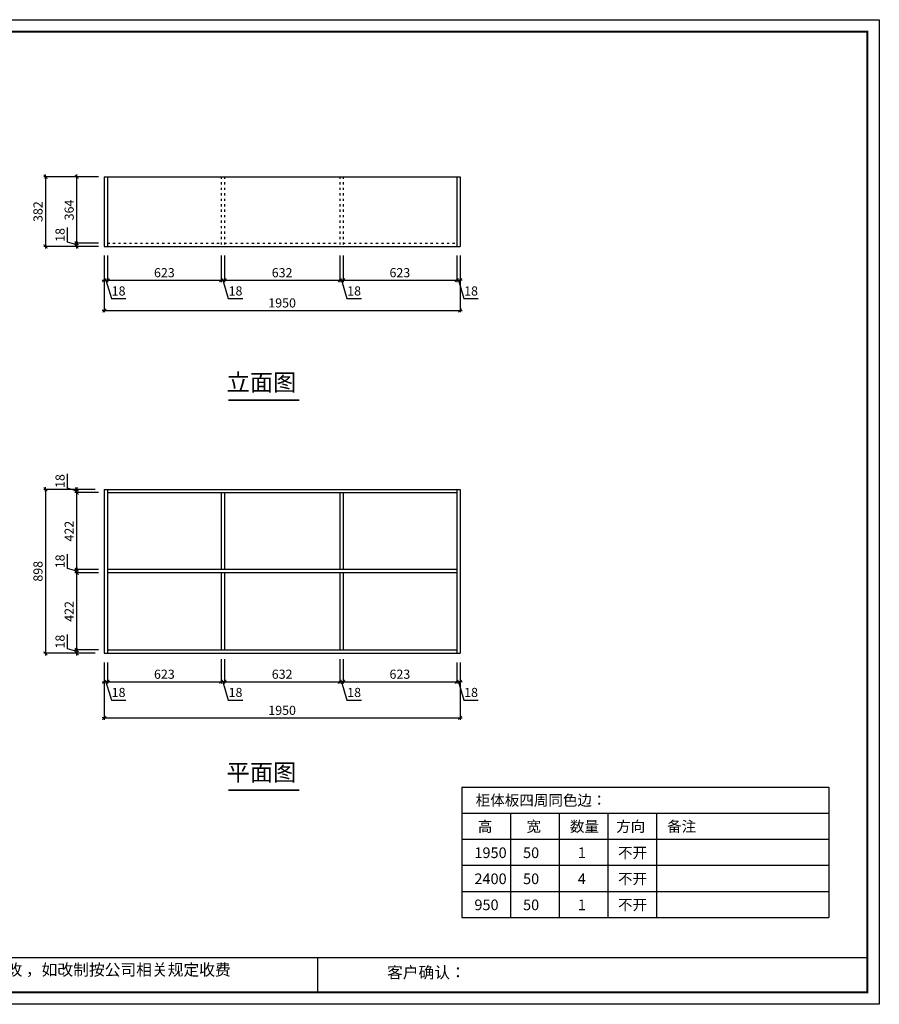
# Model space of a CAD drawing. Units: millimetres. Extents: x 23482 to 30866, y -211441 to -206045.
# Drawn here: x 26155 to 30866, y -211441 to -206045 of the extents above; entities that cross this region are included whole.
import ezdxf

# ---------------------------------------------------------------- set-up
doc = ezdxf.new("R2010")
doc.units = ezdxf.units.MM
doc.header["$PDSIZE"] = -10
doc.linetypes.add('ACAD_ISO03W100', pattern=[30, 12, -18])
doc.styles.add('HZ', font='txt')
doc.styles.get("Standard").update_dxf_attribs({"font": 'acaderef.shx', "bigfont": 'gbcbig.shx'})
doc.dimstyles.new('ISO-25', dxfattribs={"dimtxt": 50, "dimasz": 1.2, "dimexe": 10, "dimexo": 50, "dimgap": 10, "dimtad": 1, "dimdec": 0, "dimtxsty": 'Standard', "dimblk": 'HBA_Dimension_Tick', "dimcen": 2.5, "dimclrd": 44, "dimclre": 44, "dimclrt": 256, "dimadec": 0, "dimazin": 0, "dimtfac": 1, "dimtdec": 0, "dimtmove": 1, "dimatfit": 0, "dimldrblk": 'OBLIQUE', "dimfxl": 1, "dimarcsym": 0})

# ---------------------------------------------------------------- blocks, each defined once
blk = doc.blocks.new('HBA_Dimension_Tick')
at = {"color": 0, "linetype": 'ByBlock'}
for p, q in [((-10, 0), (0, 0)), ((0, 0), (10, 0))]:
    blk.add_line(p, q, dxfattribs=at)
at = {"color": 50, "linetype": 'ByBlock'}
blk.add_solid([(-10, -7), (-7, -10), (7, 10), (10, 7)], dxfattribs=at)
blk = doc.blocks.new('*D30')
at = {"color": 44, "lineweight": -2, "transparency": 16777216}
for p, q in [((26618.1, -207337.9), (26618.1, -207648.7)), ((28568.1, -207337.9), (28568.1, -207648.7)), ((26619.3, -207638.7), (28566.9, -207638.7))]:
    blk.add_line(p, q, dxfattribs=at)
at = {"layer": 'Defpoints', "color": 0, "transparency": 16777216}
for p in [(26618.1, -207287.9), (28568.1, -207287.9), (28568.1, -207638.7)]:
    blk.add_point(p, dxfattribs=at)
at = {"color": 44, "lineweight": -2, "transparency": 16777216, "xscale": 1.199999999999999, "yscale": 1.199999999999999, "zscale": 1.199999999999999, "rotation": 180}
blk.add_blockref('HBA_Dimension_Tick', (26618.1, -207638.7), dxfattribs=at)
at = {"color": 44, "lineweight": -2, "transparency": 16777216, "xscale": 1.199999999999999, "yscale": 1.199999999999999, "zscale": 1.199999999999999}
blk.add_blockref('HBA_Dimension_Tick', (28568.1, -207638.7), dxfattribs=at)
at = {"transparency": 16777216, "insert": (27593.1, -207603.7), "char_height": 50, "attachment_point": 5}
blk.add_mtext('1950', dxfattribs=at)
blk = doc.blocks.new('_Oblique')
at = {"color": 0, "linetype": 'ByBlock', "lineweight": -2}
blk.add_line((-0.5, -0.5), (0.5, 0.5), dxfattribs=at)
blk = doc.blocks.new('*D29')
at = {"color": 44, "lineweight": -2, "transparency": 16777216}
for p, q in [((28550.1, -207337.9), (28550.1, -207483.1)), ((28568.1, -207337.9), (28568.1, -207483.1)), ((28548.9, -207473.1), (28547.7, -207473.1)), ((28550.1, -207473.1), (28568.1, -207473.1)), ((28550.1, -207473.1), (28568.1, -207473.1)), ((28559.1, -207473.1), (28589.1, -207573.1)), ((28569.3, -207473.1), (28570.5, -207473.1)), ((28589.1, -207573.1), (28668.3, -207573.1))]:
    blk.add_line(p, q, dxfattribs=at)
at = {"layer": 'Defpoints', "color": 0, "transparency": 16777216}
for p in [(28550.1, -207287.9), (28568.1, -207287.9), (28568.1, -207473.1)]:
    blk.add_point(p, dxfattribs=at)
at = {"color": 44, "lineweight": -2, "transparency": 16777216, "xscale": 1.199999999999999, "yscale": 1.199999999999999, "zscale": 1.199999999999999}
blk.add_blockref('HBA_Dimension_Tick', (28550.1, -207473.1), dxfattribs=at)
at = {"color": 44, "lineweight": -2, "transparency": 16777216, "xscale": 1.199999999999999, "yscale": 1.199999999999999, "zscale": 1.199999999999999, "rotation": 180}
blk.add_blockref('HBA_Dimension_Tick', (28568.1, -207473.1), dxfattribs=at)
at = {"transparency": 16777216, "insert": (28628.7, -207538.1), "char_height": 50, "attachment_point": 5}
blk.add_mtext('18', dxfattribs=at)
blk = doc.blocks.new('*D28')
at = {"color": 44, "lineweight": -2, "transparency": 16777216}
for p, q in [((27927.1, -207337.9), (27927.1, -207483.1)), ((28550.1, -207337.9), (28550.1, -207483.1)), ((27928.3, -207473.1), (28548.9, -207473.1))]:
    blk.add_line(p, q, dxfattribs=at)
at = {"layer": 'Defpoints', "color": 0, "transparency": 16777216}
for p in [(27927.1, -207287.9), (28550.1, -207287.9), (28550.1, -207473.1)]:
    blk.add_point(p, dxfattribs=at)
at = {"color": 44, "lineweight": -2, "transparency": 16777216, "xscale": 1.199999999999999, "yscale": 1.199999999999999, "zscale": 1.199999999999999, "rotation": 180}
blk.add_blockref('HBA_Dimension_Tick', (27927.1, -207473.1), dxfattribs=at)
at = {"color": 44, "lineweight": -2, "transparency": 16777216, "xscale": 1.199999999999999, "yscale": 1.199999999999999, "zscale": 1.199999999999999}
blk.add_blockref('HBA_Dimension_Tick', (28550.1, -207473.1), dxfattribs=at)
at = {"transparency": 16777216, "insert": (28238.6, -207438.1), "char_height": 50, "attachment_point": 5}
blk.add_mtext('623', dxfattribs=at)
blk = doc.blocks.new('*D27')
at = {"color": 44, "lineweight": -2, "transparency": 16777216}
for p, q in [((27909.1, -207337.9), (27909.1, -207483.1)), ((27927.1, -207337.9), (27927.1, -207483.1)), ((27907.9, -207473.1), (27906.7, -207473.1)), ((27909.1, -207473.1), (27927.1, -207473.1)), ((27909.1, -207473.1), (27927.1, -207473.1)), ((27918.1, -207473.1), (27948.1, -207573.1)), ((27928.3, -207473.1), (27929.5, -207473.1)), ((27948.1, -207573.1), (28027.3, -207573.1))]:
    blk.add_line(p, q, dxfattribs=at)
at = {"layer": 'Defpoints', "color": 0, "transparency": 16777216}
for p in [(27909.1, -207287.9), (27927.1, -207287.9), (27927.1, -207473.1)]:
    blk.add_point(p, dxfattribs=at)
at = {"color": 44, "lineweight": -2, "transparency": 16777216, "xscale": 1.199999999999999, "yscale": 1.199999999999999, "zscale": 1.199999999999999}
blk.add_blockref('HBA_Dimension_Tick', (27909.1, -207473.1), dxfattribs=at)
at = {"color": 44, "lineweight": -2, "transparency": 16777216, "xscale": 1.199999999999999, "yscale": 1.199999999999999, "zscale": 1.199999999999999, "rotation": 180}
blk.add_blockref('HBA_Dimension_Tick', (27927.1, -207473.1), dxfattribs=at)
at = {"transparency": 16777216, "insert": (27987.7, -207538.1), "char_height": 50, "attachment_point": 5}
blk.add_mtext('18', dxfattribs=at)
blk = doc.blocks.new('*D26')
at = {"color": 44, "lineweight": -2, "transparency": 16777216}
for p, q in [((27277.1, -207337.9), (27277.1, -207483.1)), ((27909.1, -207337.9), (27909.1, -207483.1)), ((27278.3, -207473.1), (27907.9, -207473.1))]:
    blk.add_line(p, q, dxfattribs=at)
at = {"layer": 'Defpoints', "color": 0, "transparency": 16777216}
for p in [(27277.1, -207287.9), (27909.1, -207287.9), (27909.1, -207473.1)]:
    blk.add_point(p, dxfattribs=at)
at = {"color": 44, "lineweight": -2, "transparency": 16777216, "xscale": 1.199999999999999, "yscale": 1.199999999999999, "zscale": 1.199999999999999, "rotation": 180}
blk.add_blockref('HBA_Dimension_Tick', (27277.1, -207473.1), dxfattribs=at)
at = {"color": 44, "lineweight": -2, "transparency": 16777216, "xscale": 1.199999999999999, "yscale": 1.199999999999999, "zscale": 1.199999999999999}
blk.add_blockref('HBA_Dimension_Tick', (27909.1, -207473.1), dxfattribs=at)
at = {"transparency": 16777216, "insert": (27593.1, -207438.1), "char_height": 50, "attachment_point": 5}
blk.add_mtext('632', dxfattribs=at)
blk = doc.blocks.new('*D25')
at = {"color": 44, "lineweight": -2, "transparency": 16777216}
for p, q in [((27259.1, -207337.9), (27259.1, -207483.1)), ((27277.1, -207337.9), (27277.1, -207483.1)), ((27257.9, -207473.1), (27256.7, -207473.1)), ((27259.1, -207473.1), (27277.1, -207473.1)), ((27259.1, -207473.1), (27277.1, -207473.1)), ((27268.1, -207473.1), (27298.1, -207573.1)), ((27278.3, -207473.1), (27279.5, -207473.1)), ((27298.1, -207573.1), (27377.3, -207573.1))]:
    blk.add_line(p, q, dxfattribs=at)
at = {"layer": 'Defpoints', "color": 0, "transparency": 16777216}
for p in [(27259.1, -207287.9), (27277.1, -207287.9), (27277.1, -207473.1)]:
    blk.add_point(p, dxfattribs=at)
at = {"color": 44, "lineweight": -2, "transparency": 16777216, "xscale": 1.199999999999999, "yscale": 1.199999999999999, "zscale": 1.199999999999999}
blk.add_blockref('HBA_Dimension_Tick', (27259.1, -207473.1), dxfattribs=at)
at = {"color": 44, "lineweight": -2, "transparency": 16777216, "xscale": 1.199999999999999, "yscale": 1.199999999999999, "zscale": 1.199999999999999, "rotation": 180}
blk.add_blockref('HBA_Dimension_Tick', (27277.1, -207473.1), dxfattribs=at)
at = {"transparency": 16777216, "insert": (27337.7, -207538.1), "char_height": 50, "attachment_point": 5}
blk.add_mtext('18', dxfattribs=at)
blk = doc.blocks.new('*D24')
at = {"color": 44, "lineweight": -2, "transparency": 16777216}
for p, q in [((26636.1, -207337.9), (26636.1, -207483.1)), ((27259.1, -207337.9), (27259.1, -207483.1)), ((26637.3, -207473.1), (27257.9, -207473.1))]:
    blk.add_line(p, q, dxfattribs=at)
at = {"layer": 'Defpoints', "color": 0, "transparency": 16777216}
for p in [(26636.1, -207287.9), (27259.1, -207287.9), (27259.1, -207473.1)]:
    blk.add_point(p, dxfattribs=at)
at = {"color": 44, "lineweight": -2, "transparency": 16777216, "xscale": 1.199999999999999, "yscale": 1.199999999999999, "zscale": 1.199999999999999, "rotation": 180}
blk.add_blockref('HBA_Dimension_Tick', (26636.1, -207473.1), dxfattribs=at)
at = {"color": 44, "lineweight": -2, "transparency": 16777216, "xscale": 1.199999999999999, "yscale": 1.199999999999999, "zscale": 1.199999999999999}
blk.add_blockref('HBA_Dimension_Tick', (27259.1, -207473.1), dxfattribs=at)
at = {"transparency": 16777216, "insert": (26947.6, -207438.1), "char_height": 50, "attachment_point": 5}
blk.add_mtext('623', dxfattribs=at)
blk = doc.blocks.new('*D23')
at = {"color": 44, "lineweight": -2, "transparency": 16777216}
for p, q in [((26618.1, -207337.9), (26618.1, -207483.1)), ((26636.1, -207337.9), (26636.1, -207483.1)), ((26616.9, -207473.1), (26615.7, -207473.1)), ((26618.1, -207473.1), (26636.1, -207473.1)), ((26618.1, -207473.1), (26636.1, -207473.1)), ((26627.1, -207473.1), (26657.1, -207573.1)), ((26637.3, -207473.1), (26638.5, -207473.1)), ((26657.1, -207573.1), (26736.3, -207573.1))]:
    blk.add_line(p, q, dxfattribs=at)
at = {"layer": 'Defpoints', "color": 0, "transparency": 16777216}
for p in [(26618.1, -207287.9), (26636.1, -207287.9), (26636.1, -207473.1)]:
    blk.add_point(p, dxfattribs=at)
at = {"color": 44, "lineweight": -2, "transparency": 16777216, "xscale": 1.199999999999999, "yscale": 1.199999999999999, "zscale": 1.199999999999999}
blk.add_blockref('HBA_Dimension_Tick', (26618.1, -207473.1), dxfattribs=at)
at = {"color": 44, "lineweight": -2, "transparency": 16777216, "xscale": 1.199999999999999, "yscale": 1.199999999999999, "zscale": 1.199999999999999, "rotation": 180}
blk.add_blockref('HBA_Dimension_Tick', (26636.1, -207473.1), dxfattribs=at)
at = {"transparency": 16777216, "insert": (26696.7, -207538.1), "char_height": 50, "attachment_point": 5}
blk.add_mtext('18', dxfattribs=at)
blk = doc.blocks.new('*D22')
at = {"color": 44, "lineweight": -2, "transparency": 16777216}
for p, q in [((26618.1, -209567.2), (26618.1, -209881.6)), ((28568.1, -209567.2), (28568.1, -209881.6)), ((26619.3, -209871.6), (28566.9, -209871.6))]:
    blk.add_line(p, q, dxfattribs=at)
at = {"layer": 'Defpoints', "color": 0, "transparency": 16777216}
for p in [(26618.1, -209517.2), (28568.1, -209517.2), (28568.1, -209871.6)]:
    blk.add_point(p, dxfattribs=at)
at = {"color": 44, "lineweight": -2, "transparency": 16777216, "xscale": 1.199999999999999, "yscale": 1.199999999999999, "zscale": 1.199999999999999, "rotation": 180}
blk.add_blockref('HBA_Dimension_Tick', (26618.1, -209871.6), dxfattribs=at)
at = {"color": 44, "lineweight": -2, "transparency": 16777216, "xscale": 1.199999999999999, "yscale": 1.199999999999999, "zscale": 1.199999999999999}
blk.add_blockref('HBA_Dimension_Tick', (28568.1, -209871.6), dxfattribs=at)
at = {"transparency": 16777216, "insert": (27593.1, -209836.6), "char_height": 50, "attachment_point": 5}
blk.add_mtext('1950', dxfattribs=at)
blk = doc.blocks.new('*D21')
at = {"color": 44, "lineweight": -2, "transparency": 16777216}
for p, q in [((28550.1, -209567.2), (28550.1, -209683.7)), ((28568.1, -209567.2), (28568.1, -209683.7)), ((28548.9, -209673.7), (28547.7, -209673.7)), ((28550.1, -209673.7), (28568.1, -209673.7)), ((28550.1, -209673.7), (28568.1, -209673.7)), ((28559.1, -209673.7), (28589.1, -209773.7)), ((28569.3, -209673.7), (28570.5, -209673.7)), ((28589.1, -209773.7), (28668.3, -209773.7))]:
    blk.add_line(p, q, dxfattribs=at)
at = {"layer": 'Defpoints', "color": 0, "transparency": 16777216}
for p in [(28550.1, -209517.2), (28568.1, -209517.2), (28568.1, -209673.7)]:
    blk.add_point(p, dxfattribs=at)
at = {"color": 44, "lineweight": -2, "transparency": 16777216, "xscale": 1.199999999999999, "yscale": 1.199999999999999, "zscale": 1.199999999999999}
blk.add_blockref('HBA_Dimension_Tick', (28550.1, -209673.7), dxfattribs=at)
at = {"color": 44, "lineweight": -2, "transparency": 16777216, "xscale": 1.199999999999999, "yscale": 1.199999999999999, "zscale": 1.199999999999999, "rotation": 180}
blk.add_blockref('HBA_Dimension_Tick', (28568.1, -209673.7), dxfattribs=at)
at = {"transparency": 16777216, "insert": (28628.7, -209738.7), "char_height": 50, "attachment_point": 5}
blk.add_mtext('18', dxfattribs=at)
blk = doc.blocks.new('*D20')
at = {"color": 44, "lineweight": -2, "transparency": 16777216}
for p, q in [((27927.1, -209549.2), (27927.1, -209683.7)), ((28550.1, -209567.2), (28550.1, -209683.7)), ((27928.3, -209673.7), (28548.9, -209673.7))]:
    blk.add_line(p, q, dxfattribs=at)
at = {"layer": 'Defpoints', "color": 0, "transparency": 16777216}
for p in [(27927.1, -209499.2), (28550.1, -209517.2), (28550.1, -209673.7)]:
    blk.add_point(p, dxfattribs=at)
at = {"color": 44, "lineweight": -2, "transparency": 16777216, "xscale": 1.199999999999999, "yscale": 1.199999999999999, "zscale": 1.199999999999999, "rotation": 180}
blk.add_blockref('HBA_Dimension_Tick', (27927.1, -209673.7), dxfattribs=at)
at = {"color": 44, "lineweight": -2, "transparency": 16777216, "xscale": 1.199999999999999, "yscale": 1.199999999999999, "zscale": 1.199999999999999}
blk.add_blockref('HBA_Dimension_Tick', (28550.1, -209673.7), dxfattribs=at)
at = {"transparency": 16777216, "insert": (28238.6, -209638.7), "char_height": 50, "attachment_point": 5}
blk.add_mtext('623', dxfattribs=at)
blk = doc.blocks.new('*D19')
at = {"color": 44, "lineweight": -2, "transparency": 16777216}
for p, q in [((27909.1, -209549.2), (27909.1, -209683.7)), ((27927.1, -209549.2), (27927.1, -209683.7)), ((27907.9, -209673.7), (27906.7, -209673.7)), ((27909.1, -209673.7), (27927.1, -209673.7)), ((27909.1, -209673.7), (27927.1, -209673.7)), ((27918.1, -209673.7), (27948.1, -209773.7)), ((27928.3, -209673.7), (27929.5, -209673.7)), ((27948.1, -209773.7), (28027.3, -209773.7))]:
    blk.add_line(p, q, dxfattribs=at)
at = {"layer": 'Defpoints', "color": 0, "transparency": 16777216}
for p in [(27909.1, -209499.2), (27927.1, -209499.2), (27927.1, -209673.7)]:
    blk.add_point(p, dxfattribs=at)
at = {"color": 44, "lineweight": -2, "transparency": 16777216, "xscale": 1.199999999999999, "yscale": 1.199999999999999, "zscale": 1.199999999999999}
blk.add_blockref('HBA_Dimension_Tick', (27909.1, -209673.7), dxfattribs=at)
at = {"color": 44, "lineweight": -2, "transparency": 16777216, "xscale": 1.199999999999999, "yscale": 1.199999999999999, "zscale": 1.199999999999999, "rotation": 180}
blk.add_blockref('HBA_Dimension_Tick', (27927.1, -209673.7), dxfattribs=at)
at = {"transparency": 16777216, "insert": (27987.7, -209738.7), "char_height": 50, "attachment_point": 5}
blk.add_mtext('18', dxfattribs=at)
blk = doc.blocks.new('*D18')
at = {"color": 44, "lineweight": -2, "transparency": 16777216}
for p, q in [((27277.1, -209549.2), (27277.1, -209683.7)), ((27909.1, -209549.2), (27909.1, -209683.7)), ((27278.3, -209673.7), (27907.9, -209673.7))]:
    blk.add_line(p, q, dxfattribs=at)
at = {"layer": 'Defpoints', "color": 0, "transparency": 16777216}
for p in [(27277.1, -209499.2), (27909.1, -209499.2), (27909.1, -209673.7)]:
    blk.add_point(p, dxfattribs=at)
at = {"color": 44, "lineweight": -2, "transparency": 16777216, "xscale": 1.199999999999999, "yscale": 1.199999999999999, "zscale": 1.199999999999999, "rotation": 180}
blk.add_blockref('HBA_Dimension_Tick', (27277.1, -209673.7), dxfattribs=at)
at = {"color": 44, "lineweight": -2, "transparency": 16777216, "xscale": 1.199999999999999, "yscale": 1.199999999999999, "zscale": 1.199999999999999}
blk.add_blockref('HBA_Dimension_Tick', (27909.1, -209673.7), dxfattribs=at)
at = {"transparency": 16777216, "insert": (27593.1, -209638.7), "char_height": 50, "attachment_point": 5}
blk.add_mtext('632', dxfattribs=at)
blk = doc.blocks.new('*D17')
at = {"color": 44, "lineweight": -2, "transparency": 16777216}
for p, q in [((27259.1, -209549.2), (27259.1, -209683.7)), ((27277.1, -209549.2), (27277.1, -209683.7)), ((27257.9, -209673.7), (27256.7, -209673.7)), ((27259.1, -209673.7), (27277.1, -209673.7)), ((27259.1, -209673.7), (27277.1, -209673.7)), ((27268.1, -209673.7), (27298.1, -209773.7)), ((27278.3, -209673.7), (27279.5, -209673.7)), ((27298.1, -209773.7), (27377.3, -209773.7))]:
    blk.add_line(p, q, dxfattribs=at)
at = {"layer": 'Defpoints', "color": 0, "transparency": 16777216}
for p in [(27259.1, -209499.2), (27277.1, -209499.2), (27277.1, -209673.7)]:
    blk.add_point(p, dxfattribs=at)
at = {"color": 44, "lineweight": -2, "transparency": 16777216, "xscale": 1.199999999999999, "yscale": 1.199999999999999, "zscale": 1.199999999999999}
blk.add_blockref('HBA_Dimension_Tick', (27259.1, -209673.7), dxfattribs=at)
at = {"color": 44, "lineweight": -2, "transparency": 16777216, "xscale": 1.199999999999999, "yscale": 1.199999999999999, "zscale": 1.199999999999999, "rotation": 180}
blk.add_blockref('HBA_Dimension_Tick', (27277.1, -209673.7), dxfattribs=at)
at = {"transparency": 16777216, "insert": (27337.7, -209738.7), "char_height": 50, "attachment_point": 5}
blk.add_mtext('18', dxfattribs=at)
blk = doc.blocks.new('*D16')
at = {"color": 44, "lineweight": -2, "transparency": 16777216}
for p, q in [((26636.1, -209567.2), (26636.1, -209683.7)), ((27259.1, -209549.2), (27259.1, -209683.7)), ((26637.3, -209673.7), (27257.9, -209673.7))]:
    blk.add_line(p, q, dxfattribs=at)
at = {"layer": 'Defpoints', "color": 0, "transparency": 16777216}
for p in [(26636.1, -209517.2), (27259.1, -209499.2), (27259.1, -209673.7)]:
    blk.add_point(p, dxfattribs=at)
at = {"color": 44, "lineweight": -2, "transparency": 16777216, "xscale": 1.199999999999999, "yscale": 1.199999999999999, "zscale": 1.199999999999999, "rotation": 180}
blk.add_blockref('HBA_Dimension_Tick', (26636.1, -209673.7), dxfattribs=at)
at = {"color": 44, "lineweight": -2, "transparency": 16777216, "xscale": 1.199999999999999, "yscale": 1.199999999999999, "zscale": 1.199999999999999}
blk.add_blockref('HBA_Dimension_Tick', (27259.1, -209673.7), dxfattribs=at)
at = {"transparency": 16777216, "insert": (26947.6, -209638.7), "char_height": 50, "attachment_point": 5}
blk.add_mtext('623', dxfattribs=at)
blk = doc.blocks.new('*D15')
at = {"color": 44, "lineweight": -2, "transparency": 16777216}
for p, q in [((26618.1, -209567.2), (26618.1, -209683.7)), ((26636.1, -209567.2), (26636.1, -209683.7)), ((26616.9, -209673.7), (26615.7, -209673.7)), ((26618.1, -209673.7), (26636.1, -209673.7)), ((26618.1, -209673.7), (26636.1, -209673.7)), ((26627.1, -209673.7), (26657.1, -209773.7)), ((26637.3, -209673.7), (26638.5, -209673.7)), ((26657.1, -209773.7), (26736.3, -209773.7))]:
    blk.add_line(p, q, dxfattribs=at)
at = {"layer": 'Defpoints', "color": 0, "transparency": 16777216}
for p in [(26618.1, -209517.2), (26636.1, -209517.2), (26636.1, -209673.7)]:
    blk.add_point(p, dxfattribs=at)
at = {"color": 44, "lineweight": -2, "transparency": 16777216, "xscale": 1.199999999999999, "yscale": 1.199999999999999, "zscale": 1.199999999999999}
blk.add_blockref('HBA_Dimension_Tick', (26618.1, -209673.7), dxfattribs=at)
at = {"color": 44, "lineweight": -2, "transparency": 16777216, "xscale": 1.199999999999999, "yscale": 1.199999999999999, "zscale": 1.199999999999999, "rotation": 180}
blk.add_blockref('HBA_Dimension_Tick', (26636.1, -209673.7), dxfattribs=at)
at = {"transparency": 16777216, "insert": (26696.7, -209738.7), "char_height": 50, "attachment_point": 5}
blk.add_mtext('18', dxfattribs=at)
blk = doc.blocks.new('*D14')
at = {"color": 44, "lineweight": -2, "transparency": 16777216}
for p, q in [((26568.1, -206905.9), (26286.4, -206905.9)), ((26296.4, -206907.1), (26296.4, -207286.7)), ((26568.1, -207287.9), (26286.4, -207287.9))]:
    blk.add_line(p, q, dxfattribs=at)
at = {"layer": 'Defpoints', "color": 0, "transparency": 16777216}
for p in [(26618.1, -206905.9), (26296.4, -207287.9), (26618.1, -207287.9)]:
    blk.add_point(p, dxfattribs=at)
at = {"color": 44, "lineweight": -2, "transparency": 16777216, "xscale": 1.199999999999999, "yscale": 1.199999999999999, "zscale": 1.199999999999999}
for p, rotation in [((26296.4, -206905.9), 90), ((26296.4, -207287.9), 270)]:
    blk.add_blockref('HBA_Dimension_Tick', p, dxfattribs=dict(at, rotation=rotation))
at = {"transparency": 16777216, "insert": (26261.4, -207096.9), "char_height": 50, "attachment_point": 5, "rotation": 90}
blk.add_mtext('382', dxfattribs=at)
blk = doc.blocks.new('*D13')
at = {"color": 44, "lineweight": -2, "transparency": 16777216}
for p, q in [((26586.1, -206905.9), (26457.4, -206905.9)), ((26467.4, -207268.7), (26467.4, -206907.1)), ((26586.1, -207269.9), (26457.4, -207269.9))]:
    blk.add_line(p, q, dxfattribs=at)
at = {"layer": 'Defpoints', "color": 0, "transparency": 16777216}
for p in [(26467.4, -206905.9), (26636.1, -206905.9), (26636.1, -207269.9)]:
    blk.add_point(p, dxfattribs=at)
at = {"color": 44, "lineweight": -2, "transparency": 16777216, "xscale": 1.199999999999999, "yscale": 1.199999999999999, "zscale": 1.199999999999999}
for p, rotation in [((26467.4, -206905.9), 90), ((26467.4, -207269.9), 270)]:
    blk.add_blockref('HBA_Dimension_Tick', p, dxfattribs=dict(at, rotation=rotation))
at = {"transparency": 16777216, "insert": (26432.4, -207087.9), "char_height": 50, "attachment_point": 5, "rotation": 90}
blk.add_mtext('364', dxfattribs=at)
blk = doc.blocks.new('*D12')
at = {"color": 44, "lineweight": -2, "transparency": 16777216}
for p, q in [((26417.4, -207263.9), (26417.4, -207184.7)), ((26467.4, -207278.9), (26417.4, -207263.9)), ((26586.1, -207269.9), (26457.4, -207269.9)), ((26467.4, -207268.7), (26467.4, -207267.5)), ((26467.4, -207287.9), (26467.4, -207269.9)), ((26467.4, -207287.9), (26467.4, -207269.9)), ((26586.1, -207287.9), (26457.4, -207287.9)), ((26467.4, -207289.1), (26467.4, -207290.3))]:
    blk.add_line(p, q, dxfattribs=at)
at = {"layer": 'Defpoints', "color": 0, "transparency": 16777216}
for p in [(26467.4, -207269.9), (26636.1, -207269.9), (26636.1, -207287.9)]:
    blk.add_point(p, dxfattribs=at)
at = {"color": 44, "lineweight": -2, "transparency": 16777216, "xscale": 1.199999999999999, "yscale": 1.199999999999999, "zscale": 1.199999999999999}
for p, rotation in [((26467.4, -207269.9), 270), ((26467.4, -207287.9), 90)]:
    blk.add_blockref('HBA_Dimension_Tick', p, dxfattribs=dict(at, rotation=rotation))
at = {"transparency": 16777216, "insert": (26382.4, -207224.3), "char_height": 50, "attachment_point": 5, "rotation": 90}
blk.add_mtext('18', dxfattribs=at)
blk = doc.blocks.new('*D11')
at = {"color": 44, "lineweight": -2, "transparency": 16777216}
for p, q in [((26568.1, -208619.2), (26286.4, -208619.2)), ((26296.4, -208620.4), (26296.4, -209516)), ((26568.1, -209517.2), (26286.4, -209517.2))]:
    blk.add_line(p, q, dxfattribs=at)
at = {"layer": 'Defpoints', "color": 0, "transparency": 16777216}
for p in [(26618.1, -208619.2), (26296.4, -209517.2), (26618.1, -209517.2)]:
    blk.add_point(p, dxfattribs=at)
at = {"color": 44, "lineweight": -2, "transparency": 16777216, "xscale": 1.199999999999999, "yscale": 1.199999999999999, "zscale": 1.199999999999999}
for p, rotation in [((26296.4, -208619.2), 90), ((26296.4, -209517.2), 270)]:
    blk.add_blockref('HBA_Dimension_Tick', p, dxfattribs=dict(at, rotation=rotation))
at = {"transparency": 16777216, "insert": (26261.4, -209068.2), "char_height": 50, "attachment_point": 5, "rotation": 90}
blk.add_mtext('898', dxfattribs=at)
blk = doc.blocks.new('*D10')
at = {"color": 44, "lineweight": -2, "transparency": 16777216}
for p, q in [((26417.4, -208613.2), (26417.4, -208534)), ((26467.4, -208628.2), (26417.4, -208613.2)), ((26568.1, -208619.2), (26457.4, -208619.2)), ((26467.4, -208618), (26467.4, -208616.8)), ((26467.4, -208637.2), (26467.4, -208619.2)), ((26467.4, -208637.2), (26467.4, -208619.2)), ((26586.1, -208637.2), (26457.4, -208637.2)), ((26467.4, -208638.4), (26467.4, -208639.6))]:
    blk.add_line(p, q, dxfattribs=at)
at = {"layer": 'Defpoints', "color": 0, "transparency": 16777216}
for p in [(26467.4, -208619.2), (26618.1, -208619.2), (26636.1, -208637.2)]:
    blk.add_point(p, dxfattribs=at)
at = {"color": 44, "lineweight": -2, "transparency": 16777216, "xscale": 1.199999999999999, "yscale": 1.199999999999999, "zscale": 1.199999999999999}
for p, rotation in [((26467.4, -208619.2), 270), ((26467.4, -208637.2), 90)]:
    blk.add_blockref('HBA_Dimension_Tick', p, dxfattribs=dict(at, rotation=rotation))
at = {"transparency": 16777216, "insert": (26382.4, -208573.6), "char_height": 50, "attachment_point": 5, "rotation": 90}
blk.add_mtext('18', dxfattribs=at)
blk = doc.blocks.new('*D9')
at = {"color": 44, "lineweight": -2, "transparency": 16777216}
for p, q in [((26586.1, -208637.2), (26457.4, -208637.2)), ((26467.4, -209058), (26467.4, -208638.4)), ((26586.1, -209059.2), (26457.4, -209059.2))]:
    blk.add_line(p, q, dxfattribs=at)
at = {"layer": 'Defpoints', "color": 0, "transparency": 16777216}
for p in [(26467.4, -208637.2), (26636.1, -208637.2), (26636.1, -209059.2)]:
    blk.add_point(p, dxfattribs=at)
at = {"color": 44, "lineweight": -2, "transparency": 16777216, "xscale": 1.199999999999999, "yscale": 1.199999999999999, "zscale": 1.199999999999999}
for p, rotation in [((26467.4, -208637.2), 90), ((26467.4, -209059.2), 270)]:
    blk.add_blockref('HBA_Dimension_Tick', p, dxfattribs=dict(at, rotation=rotation))
at = {"transparency": 16777216, "insert": (26432.4, -208848.2), "char_height": 50, "attachment_point": 5, "rotation": 90}
blk.add_mtext('422', dxfattribs=at)
blk = doc.blocks.new('*D8')
at = {"color": 44, "lineweight": -2, "transparency": 16777216}
for p, q in [((26417.4, -209053.2), (26417.4, -208974)), ((26467.4, -209068.2), (26417.4, -209053.2)), ((26586.1, -209059.2), (26457.4, -209059.2)), ((26467.4, -209058), (26467.4, -209056.8)), ((26467.4, -209077.2), (26467.4, -209059.2)), ((26467.4, -209077.2), (26467.4, -209059.2)), ((26586.1, -209077.2), (26457.4, -209077.2)), ((26467.4, -209078.4), (26467.4, -209079.6))]:
    blk.add_line(p, q, dxfattribs=at)
at = {"layer": 'Defpoints', "color": 0, "transparency": 16777216}
for p in [(26467.4, -209059.2), (26636.1, -209059.2), (26636.1, -209077.2)]:
    blk.add_point(p, dxfattribs=at)
at = {"color": 44, "lineweight": -2, "transparency": 16777216, "xscale": 1.199999999999999, "yscale": 1.199999999999999, "zscale": 1.199999999999999}
for p, rotation in [((26467.4, -209059.2), 270), ((26467.4, -209077.2), 90)]:
    blk.add_blockref('HBA_Dimension_Tick', p, dxfattribs=dict(at, rotation=rotation))
at = {"transparency": 16777216, "insert": (26382.4, -209013.6), "char_height": 50, "attachment_point": 5, "rotation": 90}
blk.add_mtext('18', dxfattribs=at)
blk = doc.blocks.new('*D7')
at = {"color": 44, "lineweight": -2, "transparency": 16777216}
for p, q in [((26586.1, -209077.2), (26457.4, -209077.2)), ((26467.4, -209498), (26467.4, -209078.4)), ((26586.1, -209499.2), (26457.4, -209499.2))]:
    blk.add_line(p, q, dxfattribs=at)
at = {"layer": 'Defpoints', "color": 0, "transparency": 16777216}
for p in [(26467.4, -209077.2), (26636.1, -209077.2), (26636.1, -209499.2)]:
    blk.add_point(p, dxfattribs=at)
at = {"color": 44, "lineweight": -2, "transparency": 16777216, "xscale": 1.199999999999999, "yscale": 1.199999999999999, "zscale": 1.199999999999999}
for p, rotation in [((26467.4, -209077.2), 90), ((26467.4, -209499.2), 270)]:
    blk.add_blockref('HBA_Dimension_Tick', p, dxfattribs=dict(at, rotation=rotation))
at = {"transparency": 16777216, "insert": (26432.4, -209288.2), "char_height": 50, "attachment_point": 5, "rotation": 90}
blk.add_mtext('422', dxfattribs=at)
blk = doc.blocks.new('*D6')
at = {"color": 44, "lineweight": -2, "transparency": 16777216}
for p, q in [((26417.4, -209493.2), (26417.4, -209414)), ((26467.4, -209508.2), (26417.4, -209493.2)), ((26586.1, -209499.2), (26457.4, -209499.2)), ((26568.1, -209517.2), (26457.4, -209517.2)), ((26467.4, -209498), (26467.4, -209496.8)), ((26467.4, -209517.2), (26467.4, -209499.2)), ((26467.4, -209517.2), (26467.4, -209499.2)), ((26467.4, -209518.4), (26467.4, -209519.6))]:
    blk.add_line(p, q, dxfattribs=at)
at = {"layer": 'Defpoints', "color": 0, "transparency": 16777216}
for p in [(26467.4, -209499.2), (26618.1, -209517.2), (26636.1, -209499.2)]:
    blk.add_point(p, dxfattribs=at)
at = {"color": 44, "lineweight": -2, "transparency": 16777216, "xscale": 1.199999999999999, "yscale": 1.199999999999999, "zscale": 1.199999999999999}
for p, rotation in [((26467.4, -209499.2), 270), ((26467.4, -209517.2), 90)]:
    blk.add_blockref('HBA_Dimension_Tick', p, dxfattribs=dict(at, rotation=rotation))
at = {"transparency": 16777216, "insert": (26382.4, -209453.6), "char_height": 50, "attachment_point": 5, "rotation": 90}
blk.add_mtext('18', dxfattribs=at)

msp = doc.modelspace()

# ---------------------------------------------------------------- linework, layer by layer
at = {"color": 51}
for p, q in [((26618.1, -206905.9), (28568.1, -206905.9)), ((26618.1, -206905.9), (26618.1, -207287.9)), ((26636.1, -206905.9), (26636.1, -207287.9)), ((28550.1, -206905.9), (28550.1, -207287.9)), ((28568.1, -206905.9), (28568.1, -207287.9)), ((26618.1, -207287.9), (28568.1, -207287.9)), ((26618.1, -208619.2), (28568.1, -208619.2)), ((26618.1, -208619.2), (26618.1, -209517.2)), ((26636.1, -208619.2), (26636.1, -209517.2)), ((28550.1, -208619.2), (28550.1, -209517.2)), ((28568.1, -208619.2), (28568.1, -209517.2)), ((26636.1, -208637.2), (28550.1, -208637.2)), ((27259.1, -208637.2), (27259.1, -209059.2)), ((27277.1, -208637.2), (27277.1, -209059.2)), ((27909.1, -208637.2), (27909.1, -209059.2)), ((27927.1, -208637.2), (27927.1, -209059.2)), ((28550.1, -209059.2), (26636.1, -209059.2)), ((28550.1, -209077.2), (26636.1, -209077.2)), ((27259.1, -209077.2), (27259.1, -209499.2)), ((27277.1, -209077.2), (27277.1, -209499.2)), ((27909.1, -209077.2), (27909.1, -209499.2)), ((27927.1, -209077.2), (27927.1, -209499.2)), ((26618.1, -209517.2), (28568.1, -209517.2)), ((26636.1, -209499.2), (28550.1, -209499.2))]:
    msp.add_line(p, q, dxfattribs=at)
at = {"color": 146, "linetype": 'ACAD_ISO03W100'}
for p, q in [((27259.1, -206905.9), (27259.1, -207287.9)), ((27277.1, -206905.9), (27277.1, -207287.9)), ((27909.1, -206905.9), (27909.1, -207287.9)), ((27927.1, -206905.9), (27927.1, -207287.9)), ((26636.1, -207269.9), (27259.1, -207269.9)), ((27277.1, -207269.9), (27909.1, -207269.9)), ((27927.1, -207269.9), (28550.1, -207269.9))]:
    msp.add_line(p, q, dxfattribs=at)
at = {"color": 136}
for p, q in [((28578.2, -210251), (30590.5, -210251)), ((28578.2, -210251), (28578.2, -210965.1)), ((30590.5, -210251), (30590.5, -210965.1)), ((28578.2, -210393.8), (30590.5, -210393.8)), ((28844.7, -210393.8), (28844.7, -210965.1)), ((29111.3, -210393.8), (29111.3, -210965.1)), ((29377.9, -210393.8), (29377.9, -210965.1)), ((29644.5, -210393.8), (29644.5, -210965.1)), ((28578.2, -210536.7), (30590.5, -210536.7)), ((28578.2, -210679.5), (30590.5, -210679.5)), ((28578.2, -210822.3), (30590.5, -210822.3)), ((28578.2, -210965.1), (30590.5, -210965.1))]:
    msp.add_line(p, q, dxfattribs=at)
at = {"color": 0, "linetype": 'ByBlock', "lineweight": -3}
for p, q in [((24754.4, -211184.6), (30801.5, -211184.6)), ((27787.2, -211184.6), (27787.2, -211376.5))]:
    msp.add_line(p, q, dxfattribs=at)
msp.add_lwpolyline([(30866.4, -211441.4), (23481.8, -211441.4), (23481.8, -206044.9), (30866.4, -206044.9)], close=True, dxfattribs=at)
msp.add_lwpolyline([(30866.4, -211441.4), (23481.8, -211441.4), (23481.8, -206044.9), (30866.4, -206044.9)], close=True, dxfattribs=at)
msp.add_lwpolyline([(30866.4, -211441.4), (23481.8, -211441.4), (23481.8, -206044.9), (30866.4, -206044.9)], close=True, dxfattribs=at)
at = {"color": 0, "linetype": 'ByBlock', "lineweight": -3, "const_width": 10.8}
msp.add_lwpolyline([(30801.5, -211376.5), (23546.9, -211376.5), (23546.9, -206109.9), (30801.5, -206109.9)], close=True, dxfattribs=at)
msp.add_lwpolyline([(30801.5, -211376.5), (23546.9, -211376.5), (23546.9, -206109.9), (30801.5, -206109.9)], close=True, dxfattribs=at)
msp.add_lwpolyline([(30801.5, -211376.5), (23546.9, -211376.5), (23546.9, -206109.9), (30801.5, -206109.9)], close=True, dxfattribs=at)
at = {"color": 51, "const_width": 10}
for points in [[(27297.9, -208130), (27686.6, -208130)], [(27297.9, -210267.4), (27686.6, -210267.4)]]:
    msp.add_lwpolyline(points, dxfattribs=at)

# ---------------------------------------------------------------- texts
at = {"style": 'HZ'}
for s, height, p in [('立面图', 93.4, (27288.7, -208079.5)), ('平面图', 93.4, (27288.7, -210216.8)), ('柜体板四周同色边： ', 58.37, (28654.2, -210352.4)), ('高', 58.4, (28666, -210495.8)), ('宽', 58.4, (28932.5, -210495.8)), ('数量', 58.37, (29170.4, -210495.8)), ('方向', 58.37, (29424.1, -210495.8)), ('备注', 58.37, (29703.5, -210495.8)), ('1950', 58.37, (28647.1, -210640)), ('50', 58.37, (28913.7, -210640)), ('1', 58.4, (29214, -210640)), ('不开', 58.37, (29434, -210640)), ('2400', 58.37, (28647.1, -210782.8)), ('50', 58.37, (28913.7, -210782.8)), ('4', 58.4, (29214, -210782.8)), ('不开', 58.37, (29434, -210782.8)), ('950', 58.37, (28647.1, -210925.6)), ('50', 58.37, (28913.7, -210925.6)), ('1', 58.4, (29214, -210925.6)), ('不开', 58.37, (29434, -210925.6))]:
    msp.add_text(s, height=height, dxfattribs=at).set_placement(p)
at = {"color": 0, "linetype": 'ByBlock', "lineweight": -3, "char_height": 63.308, "attachment_point": 1}
for s, insert, width in [('{\\fSimSun|b0|i0|c134|p54;备注：设计方案一经确认不再更改 ，如改制按公司相关规定收费}', (24873.7, -211220.5), 3251.054), ('{\\fSimSun|b0|i0|c134|p54;客户确认：}', (28168.2, -211235.1), 3401.054)]:
    msp.add_mtext(s, dxfattribs=dict(at, insert=insert, width=width))

# ---------------------------------------------------------------- dimensions: what is measured, and where the dimension line sits
for base, p1, p2, angle, picture, middle in [((26296.4, -207287.9), (26618.1, -206905.9), (26618.1, -207287.9), 90, '*D14', (26261.4, -207096.9)), ((26467.4, -206905.9), (26636.1, -207269.9), (26636.1, -206905.9), 90, '*D13', (26432.4, -207087.9)), ((26467.4, -207269.9), (26636.1, -207287.9), (26636.1, -207269.9), 90, '*D12', (26382.4, -207253.9)), ((26467.4, -208619.2), (26636.1, -208637.2), (26618.1, -208619.2), 270, '*D10', (26382.4, -208603.2)), ((26296.4, -209517.2), (26618.1, -208619.2), (26618.1, -209517.2), 90, '*D11', (26261.4, -209068.2)), ((26467.4, -208637.2), (26636.1, -209059.2), (26636.1, -208637.2), 270, '*D9', (26432.4, -208848.2)), ((26467.4, -209059.2), (26636.1, -209077.2), (26636.1, -209059.2), 270, '*D8', (26382.4, -209043.2)), ((26467.4, -209077.2), (26636.1, -209499.2), (26636.1, -209077.2), 270, '*D7', (26432.4, -209288.2)), ((26467.4, -209499.2), (26618.1, -209517.2), (26636.1, -209499.2), 270, '*D6', (26382.4, -209483.2))]:
    dim = msp.add_linear_dim(base=base, p1=p1, p2=p2, angle=angle, dimstyle='ISO-25', override={"dimfxl": 2.5})
    dim.commit()
    dim.dimension.update_dxf_attribs({"geometry": picture, "text_midpoint": middle})
for base, p1, p2, picture, middle in [((28568.1, -207638.7), (26618.1, -207287.9), (28568.1, -207287.9), '*D30', (27593.1, -207603.7)), ((26636.1, -207473.1), (26618.1, -207287.9), (26636.1, -207287.9), '*D23', (26667.1, -207538.1)), ((27259.1, -207473.1), (26636.1, -207287.9), (27259.1, -207287.9), '*D24', (26947.6, -207438.1)), ((27277.1, -207473.1), (27259.1, -207287.9), (27277.1, -207287.9), '*D25', (27308.1, -207538.1)), ((27909.1, -207473.1), (27277.1, -207287.9), (27909.1, -207287.9), '*D26', (27593.1, -207438.1)), ((27927.1, -207473.1), (27909.1, -207287.9), (27927.1, -207287.9), '*D27', (27958.1, -207538.1)), ((28550.1, -207473.1), (27927.1, -207287.9), (28550.1, -207287.9), '*D28', (28238.6, -207438.1)), ((28568.1, -207473.1), (28550.1, -207287.9), (28568.1, -207287.9), '*D29', (28599.1, -207538.1)), ((28568.1, -209871.6), (26618.1, -209517.2), (28568.1, -209517.2), '*D22', (27593.1, -209836.6)), ((26636.1, -209673.7), (26618.1, -209517.2), (26636.1, -209517.2), '*D15', (26667.1, -209738.7)), ((27259.1, -209673.7), (26636.1, -209517.2), (27259.1, -209499.2), '*D16', (26947.6, -209638.7)), ((27277.1, -209673.7), (27259.1, -209499.2), (27277.1, -209499.2), '*D17', (27308.1, -209738.7)), ((27909.1, -209673.7), (27277.1, -209499.2), (27909.1, -209499.2), '*D18', (27593.1, -209638.7)), ((27927.1, -209673.7), (27909.1, -209499.2), (27927.1, -209499.2), '*D19', (27958.1, -209738.7)), ((28550.1, -209673.7), (27927.1, -209499.2), (28550.1, -209517.2), '*D20', (28238.6, -209638.7)), ((28568.1, -209673.7), (28550.1, -209517.2), (28568.1, -209517.2), '*D21', (28599.1, -209738.7))]:
    dim = msp.add_linear_dim(base=base, p1=p1, p2=p2, dimstyle='ISO-25', override={"dimfxl": 2.5})
    dim.commit()
    dim.dimension.update_dxf_attribs({"geometry": picture, "text_midpoint": middle})

doc.saveas('drawing.dxf')
